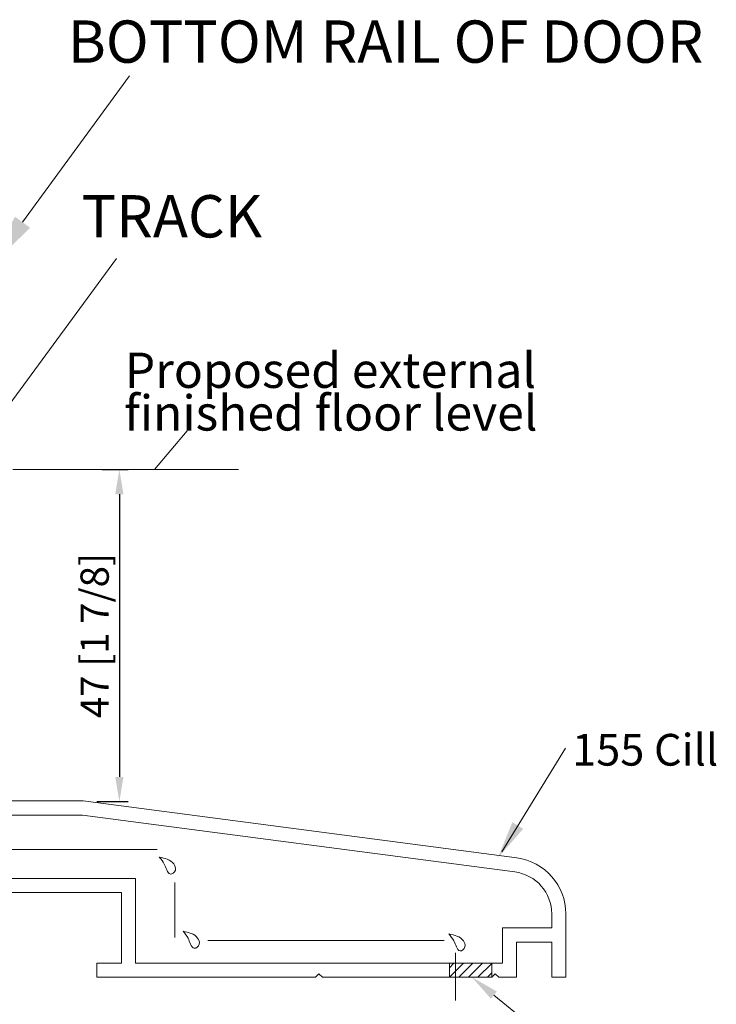
# Model space of a CAD drawing. Units: millimetres. Extents: x 0 to 594, y 0 to 420.
# Drawn here: x 343 to 442, y 98 to 238 of the extents above; entities that cross this region are included whole.
import ezdxf
from ezdxf.lldxf.tags import DXFTag

# ---------------------------------------------------------------- set-up
doc = ezdxf.new("R2010")
doc.units = ezdxf.units.MM
doc.layers.get('0').update_dxf_attribs({"lineweight": 35})
for name, color, linetype, lineweight in [('BLUE', 150, 'Continuous', 0), ('Dims', 3, 'Continuous', 15), ('Thin Line', 7, 'Continuous', 0)]:
    doc.layers.add(name, color=color, linetype=linetype, lineweight=lineweight)
doc.styles.add('ISO P1', font='swisop1.ttf')
tags = doc.linetypes.add('DASHED', pattern=[19.05, 12.7, -6.35]).pattern_tags.tags
tags[6:7] = [DXFTag(74, 4), DXFTag(75, 0), DXFTag(340, '0'), DXFTag(46, 1.0), DXFTag(50, 0.0), DXFTag(44, 0.0), DXFTag(45, 0.0)]
tags[4:5] = [DXFTag(74, 4), DXFTag(75, 0), DXFTag(340, '0'), DXFTag(46, 1.0), DXFTag(50, 0.0), DXFTag(44, 0.0), DXFTag(45, 0.0)]
doc.dimstyles.new('ISO-25', dxfattribs={"dimtxt": 4, "dimasz": 3.5, "dimexe": 1.25, "dimexo": 1.2, "dimtad": 1, "dimdsep": 46, "dimtxsty": 'ISO P1', "dimcen": 2.5, "dimadec": 0, "dimazin": 0, "dimtfac": 1, "dimtmove": 0, "dimatfit": 3, "dimfxl": 1, "dimarcsym": 0})

# ---------------------------------------------------------------- blocks, each defined once
blk = doc.blocks.new('*D78')
at = {"color": 0, "lineweight": -2}
for p, q in [((354.95, 174.27), (358.65, 174.27)), ((357.4, 170.77), (357.4, 130.68)), ((354.19, 127.18), (358.65, 127.18))]:
    blk.add_line(p, q, dxfattribs=at)
at = {"color": 0}
for points in [[(357.98, 170.77), (356.81, 170.77), (357.4, 174.27)], [(356.81, 130.68), (357.98, 130.68), (357.4, 127.18)]]:
    blk.add_solid(points, dxfattribs=at)
at = {"layer": 'Defpoints', "color": 0}
for p in [(353.75, 174.27), (352.99, 127.18), (357.4, 127.18)]:
    blk.add_point(p, dxfattribs=at)
at = {"color": 0, "lineweight": 0, "insert": (354.41, 150.72), "char_height": 4, "attachment_point": 5, "rotation": 90, "style": 'ISO P1'}
blk.add_mtext('47 [1 7/8]', dxfattribs=at)

msp = doc.modelspace()

# ---------------------------------------------------------------- linework, layer by layer
at = {"lineweight": 0}
for p, q in [((362.367, 174.268, 0), (367.017, 179.74, 0)), ((351.082, 174.268), (350.214, 174.268)), ((351.082, 127.268), (350.214, 127.268)), ((410.476, 99.741, 0), (427.996, 85.464, 0))]:
    msp.add_line(p, q, dxfattribs=at)
at = {"lineweight": 0, "ltscale": 12.5}
for p, q in [((411.627, 120.074, 0), (420.628, 134.738, 0)), ((318.681, 127.268, 0), (352.282, 127.268, 0)), ((352.282, 127.268, 0), (413.726, 119.184, 0)), ((352.151, 125.268, 0), (320.681, 125.268, 0)), ((413.465, 117.201, 0), (352.151, 125.268, 0)), ((321.881, 116.268, 0), (359.682, 116.268, 0)), ((359.682, 116.268, 0), (359.682, 104.268, 0)), ((329.782, 114.268, 0), (357.682, 114.268, 0)), ((357.682, 114.268, 0), (357.682, 104.268, 0)), ((418.682, 109.268, 0), (418.682, 111.252, 0)), ((420.682, 102.268, 0), (420.682, 111.252, 0)), ((411.682, 104.268, 0), (411.682, 109.268, 0)), ((411.682, 109.268, 0), (418.682, 109.268, 0)), ((413.682, 107.268, 0), (418.682, 107.268, 0)), ((413.682, 102.268, 0), (413.682, 107.268, 0)), ((418.682, 107.268, 0), (418.682, 102.268, 0)), ((357.682, 104.268, 0), (354.182, 104.268, 0)), ((354.182, 104.268, 0), (354.182, 102.268, 0)), ((359.682, 104.268, 0), (411.682, 104.268, 0)), ((354.182, 102.268, 0), (385.182, 102.268, 0)), ((385.182, 102.268, 0), (385.682, 102.768, 0)), ((385.682, 102.768, 0), (386.182, 102.268, 0)), ((386.182, 102.268, 0), (410.182, 102.268, 0)), ((410.182, 102.268, 0), (410.682, 102.768, 0)), ((410.682, 102.768, 0), (411.182, 102.268, 0)), ((411.182, 102.268, 0), (413.682, 102.268, 0)), ((418.682, 102.268, 0), (420.682, 102.268, 0))]:
    msp.add_line(p, q, dxfattribs=at)
at = {"color": 150, "lineweight": 0}
for p, q in [((313.306, 120.397, 0), (362.765, 120.397, 0)), ((365.26, 115.7, 0), (365.26, 107.922, 0)), ((369.957, 107.481, 0), (403.419, 107.481, 0)), ((405.033, 105.72, 0), (405.033, 98.969, 0))]:
    msp.add_line(p, q, dxfattribs=at)
at = {"color": 0, "lineweight": 0}
for p, q in [((404.182, 102.268, 0), (404.182, 104.268, 0)), ((410.182, 102.268, 0), (410.182, 104.268, 0))]:
    msp.add_line(p, q, dxfattribs=at)
at = {"lineweight": 0, "ltscale": 12.5}
for radius in [8, 6]:
    msp.add_arc((412.682, 111.252, 0), radius, 0, 82.50414, dxfattribs=at)
msp.add_solid([(414.628, 123.315, 0), (411.037, 119.184, 0), (413.094, 124.257, 0)], dxfattribs=at)
at = {"lineweight": 0}
msp.add_solid([(410.055, 99.225, 0), (407.375, 102.268, 0), (410.897, 100.258, 0)], dxfattribs=at)
at = {"layer": 'BLUE', "lineweight": 0}
for points in [[(363.056, 119.316, 0), (365.102, 118.353, 0), (365.334, 117.464, 0), (364.629, 116.897, 0), (364.113, 117.48, 0), (363.76, 118.32, 0), (363.056, 119.316, 0)], [(366.438, 108.796, 0), (368.484, 107.833, 0), (368.716, 106.944, 0), (368.01, 106.377, 0), (367.494, 106.96, 0), (367.141, 107.8, 0), (366.438, 108.796, 0)], [(404.103, 108.42, 0), (406.149, 107.457, 0), (406.381, 106.569, 0), (405.676, 106.002, 0), (405.16, 106.584, 0), (404.806, 107.424, 0), (404.103, 108.42, 0)]]:
    msp.add_spline(points, degree=3, dxfattribs=at)
at = {"layer": 'Dims', "color": 0, "lineweight": 0}
for p, q in [((343.671, 209.33, 0), (358.843, 230.077, 0)), ((341.798, 183.445, 465.41), (356.971, 204.191, 465.41))]:
    msp.add_line(p, q, dxfattribs=at)
at = {"layer": 'Dims', "color": 0, "linetype": 'DASHED', "lineweight": 0, "ltscale": 0.5}
msp.add_line((374.274, 174.268, 0), (342.283, 174.268, 0), dxfattribs=at)
at = {"layer": 'Dims', "color": 0, "lineweight": 0}
msp.add_solid([(344.747, 208.543, 0), (338.948, 202.873, 0), (342.594, 210.118, 0)], dxfattribs=at)
at = {"layer": 'Thin Line', "color": 0, "lineweight": 0}
for p, q in [((404.182, 103.63, 0), (404.821, 104.268, 0)), ((404.182, 102.283, 0), (406.168, 104.268, 0)), ((405.515, 102.268, 0), (407.515, 104.268, 0)), ((406.862, 102.268, 0), (408.862, 104.268, 0)), ((408.209, 102.268, 0), (410.182, 104.242, 0)), ((409.556, 102.268, 0), (410.182, 102.895, 0))]:
    msp.add_line(p, q, dxfattribs=at)

# ---------------------------------------------------------------- texts
at = {"lineweight": 0, "ltscale": 12.5, "style": 'ISO P1'}
for s, height, p in [('Proposed external ', 5, (358.154, 185.841, 0)), ('finished floor level', 5, (358.078, 179.788, 0)), ('155 Cill', 4.5, (421.574, 132.279, 0))]:
    msp.add_text(s, height=height, dxfattribs=at).set_placement(p)
at = {"layer": 'Dims', "color": 0, "lineweight": 0, "ltscale": 12.5, "style": 'ISO P1'}
for s, p in [('BOTTOM RAIL OF DOOR', (350.106, 231.947, 6.297)), ('TRACK', (352.045, 207.173, 355.355))]:
    msp.add_text(s, height=6, dxfattribs=at).set_placement(p)

# ---------------------------------------------------------------- dimensions: what is measured, and where the dimension line sits
at = {"lineweight": 0}
dim = msp.add_linear_dim(base=(357.398, 127.176), p1=(353.747, 174.268, 0), p2=(352.986, 127.176, 0), angle=90, dimstyle='ISO-25', override={"dimdec": 0}, dxfattribs=at)
dim.commit()
dim.dimension.update_dxf_attribs({"geometry": '*D78', "text_midpoint": (354.407, 150.722)})

doc.saveas('drawing.dxf')
